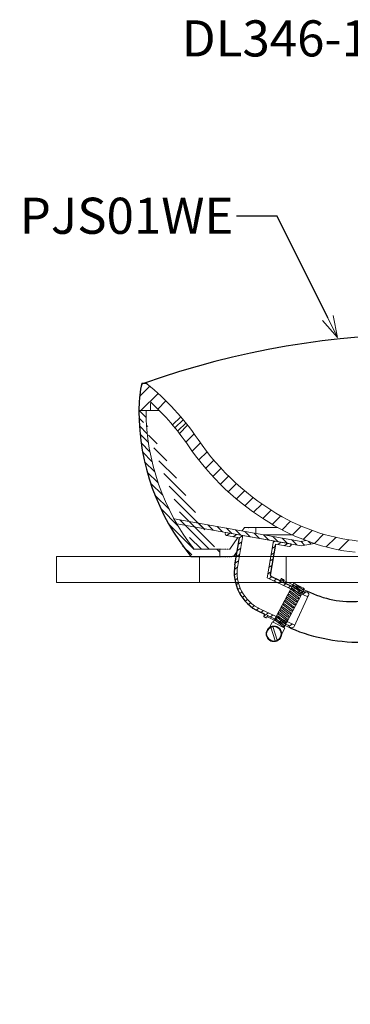
# Model space of a CAD drawing. Units: millimetres. Extents: x -635 to 7673, y -9086 to -3110.
# Drawn here: x 495 to 723, y -5088 to -4407 of the extents above; entities that cross this region are included whole.
import ezdxf
from ezdxf import colors
from ezdxf.entities.mleader import LeaderData, LeaderLine
from ezdxf.math import Vec2, Vec3

# ---------------------------------------------------------------- set-up
doc = ezdxf.new("R2010")
doc.units = ezdxf.units.MM
doc.linetypes.add('ACANSTGL', pattern=[0.11811023622, 0.07874015748, -0.03937007874])
doc.linetypes.add('DASHED', pattern=[0.75, 0.5, -0.25])
for name, color, linetype, lineweight in [('施工尺寸線', 1, 'DASHED', 40), ('標註線', 7, 'Continuous', 9), ('牆壁線', 4, 'Continuous', 50)]:
    doc.layers.add(name, color=color, linetype=linetype, lineweight=lineweight)
doc.layers.add('繪圖線', color=7, linetype='Continuous')
doc.layers.get('0').off()
doc.styles.get("Standard").update_dxf_attribs({"font": 'Microsoft JhengHei.ttf', "height": 25})
pattern_1 = [(315, (6791.136040147014, 59510.3622578694), (2.651650429449554, 2.651650429449552), [])]

# ---------------------------------------------------------------- blocks, each defined once
blk = doc.blocks.new('_OPEN30')
at = {"color": 0, "linetype": 'ByBlock'}
for p, q in [((-1, 0.26794919), (0, 0)), ((0, 0), (-1, -0.26794919)), ((0, 0), (-1, 0))]:
    blk.add_line(p, q, dxfattribs=at)

msp = doc.modelspace()

# ---------------------------------------------------------------- hatches: boundary and pattern name
at = {"layer": '繪圖線', "lineweight": 0}
h = msp.add_hatch(dxfattribs=at)
h.set_pattern_fill('ANSI31', color=256, scale=30, angle=-90.00000000000001, style=0)
h.set_pattern_definition(pattern_1)
edge = h.paths.add_edge_path(flags=17)
edge.add_arc((614.4774324281339, -4775.233783744976), 3, 218.6769844104807, 270)
edge.add_arc((614.4774324281275, -4775.233783744976), 3, 218.6769844092736, 270, ccw=False)
edge = h.paths.add_edge_path()
edge.add_line((582.0444875410008, -4677.232337800468), (577.0444839449005, -4677.207467554925))
edge.add_arc((668.0444839449015, -4677.207467554925), 86, 180.0165693037781, 180.0727024473456)
edge.add_arc((668.0444839449015, -4677.207467554925), 91, 180.0165693037781, 180.0727024473456)
edge.add_arc((737.0444283964648, -4677.119913679127), 155, 180.0727024473456, 218.3226693851118)
edge.add_arc((737.0444283964648, -4677.119913679127), 160, 180.0727024473456, 219.1950010580735)
edge.add_line((633.0444877495343, -4778.233783744969), (633.0444877495343, -4773.233783744976))
edge.add_line((615.4421094178929, -4773.233783744976), (633.0444877495343, -4773.233783744976))
edge.add_line((613.0444877500836, -4778.233783744976), (633.0444877495343, -4778.233783744976))
h = msp.add_hatch(dxfattribs=at)
h.set_pattern_fill('ANSI31', color=256, scale=30, angle=-90.00000000000001, style=0)
h.set_pattern_definition(pattern_1)
h.paths.add_polyline_path([(689.3451635831511, -4767.76433565616), (692.73814664466, -4767.184893252074, 0.0107678740764986), (698.5933726865892, -4769.228389767), (689.3369607904019, -4770.809169118135), (603.4157607351312, -4755.658943333541, -0.006291340726752133), (601.4818420939123, -4752.271661462948)])

# ---------------------------------------------------------------- linework, layer by layer
at = {"layer": '施工尺寸線', "lineweight": 0}
for points in [[(619.0461228805743, -4778.233783745227), (619.0461228805743, -4796.233783745227)], [(679.0461228805743, -4778.233783745227), (679.0461228805743, -4796.233783745227)]]:
    msp.add_lwpolyline(points, dxfattribs=at)
at = {"layer": '牆壁線', "lineweight": 0}
for p, q in [((520.0944029165444, -4778.233783745306), (1110.898669277849, -4778.233783745011)), ((520.0944029165444, -4778.233783745306), (520.0944029165457, -4796.233783745307)), ((520.0944029165533, -4796.233783745306), (1110.898669277858, -4796.233783745011))]:
    msp.add_line(p, q, dxfattribs=at)
at = {"layer": '繪圖線', "lineweight": 0}
for p, q in [((584.6843436339118, -4660.398782745922), (577.5614127621252, -4667.521713617711)), ((590.3495803552437, -4665.340147742385), (578.4559443526546, -4677.233783744976)), ((595.7930068225273, -4670.503322992898), (590.1360606040639, -4676.160269211361)), ((577.0444877500763, -4677.233783744976), (591.2126148282564, -4677.23378374499)), ((606.0162051077355, -4681.493328143291), (600.3413678614093, -4687.168165389618)), ((607.8147726963548, -4683.629515732044), (601.9753238653343, -4689.064609753785)), ((609.8586990571553, -4685.825504127193), (604.0192502261348, -4691.260598148934)), ((610.7939634028958, -4687.322171565926), (605.0944133521266, -4693.021721616695)), ((615.3458309954408, -4693.376905691179), (609.6105607526902, -4699.112175933931)), ((619.704634868584, -4699.624703535834), (613.9686379977161, -4705.360700406703)), ((624.2154659290904, -4705.720474193129), (618.5150452229177, -4711.420894899298)), ((628.9605790291266, -4711.581962810889), (623.2849590118153, -4717.257582828201)), ((633.9367829279313, -4717.212360629886), (628.2755982424083, -4722.87354531541)), ((639.1422345143933, -4722.613510761223), (633.48535413537, -4728.270391140244)), ((644.5763862498793, -4727.785960743533), (638.9137484067855, -4733.448598586629)), ((650.2399707361824, -4732.728977975023), (644.5614209590299, -4738.407527752179)), ((656.1350213822266, -4737.440529046778), (650.4301463629622, -4743.145404066041)), ((662.2649305457676, -4741.917221601043), (656.522880132587, -4747.659272014223)), ((668.6345490962617, -4746.154204768342), (662.8438376521358, -4751.944916212467)), ((675.2503344075562, -4750.14502117484), (669.3986107988026, -4755.996744783597)), ((601.4818420939114, -4752.271661462948), (689.3451635831539, -4767.764335656162)), ((603.4157607351331, -4755.658943333541), (689.3369607903537, -4770.809169118127)), ((682.1475440551189, -4753.854413245086), (676.2050643582866, -4759.796892941917)), ((689.3866396592753, -4757.221919358724), (683.3234936940976, -4763.285065323902)), ((637.0513847588823, -4761.589811290753), (636.8777365812216, -4762.574619043805)), ((682.3525413974071, -4769.577627463478), (637.0513847588823, -4761.589811290753)), ((646.7983678718824, -4765.339320617893), (637.6888961565796, -4763.733074974466)), ((640.1447324613341, -4762.135251951412), (637.8278205999609, -4763.757571102106)), ((644.5666453873578, -4762.914954506622), (642.2497335259845, -4764.537273657316)), ((645.4721079100505, -4784.378455594037), (649.1152797332411, -4763.71700146718)), ((648.9885583134105, -4763.694657061828), (646.6716464520155, -4765.316976212541)), ((648.5448951597905, -4760.57014751297), (650.1024710051302, -4758.233783744976)), ((650.1024710051393, -4758.233783744976), (658.0444877500663, -4758.233783744976)), ((653.0511993106288, -4758.233783744976), (673.3066823562644, -4758.233783744976)), ((658.0444877500672, -4758.233783744976), (658.044487750069, -4762.245181992383)), ((658.0444877500681, -4758.233783744976), (658.0444877500681, -4762.24518199239)), ((663.6511268964146, -4763.233783744969), (683.2112422165324, -4763.233783744976)), ((696.9911963887066, -4760.223964347091), (690.7782878848325, -4766.43687285096)), ((704.9911271620263, -4762.830635291562), (698.5933726865919, -4769.228389767)), ((640.1024710051211, -4773.233783745005), (645.5161703836179, -4765.113234677252)), ((648.3579215833975, -4768.012192973355), (646.041009722046, -4769.634512124038)), ((665.7782230355601, -4793.030319443163), (670.2886464229755, -4767.450437287048)), ((671.6831231783158, -4771.059507582956), (669.3662113169498, -4772.681826733647)), ((671.0981229435724, -4767.593169837853), (670.1459138721416, -4768.259913807612)), ((681.0204372890671, -4771.373594791851), (671.9109655736916, -4769.767349148414)), ((675.5200358695961, -4768.372872393077), (673.2031240082083, -4769.995191543782)), ((679.9419487956197, -4769.152574948287), (677.6250369342538, -4770.774894098978)), ((713.4258130051553, -4765.002551166233), (706.799654893874, -4771.628709277518)), ((722.3478793779254, -4766.687086511267), (715.4374471882625, -4773.597518700934)), ((615.4421094178929, -4773.233783744976), (633.0444877495343, -4773.233783744976)), ((646.7985164730139, -4776.856018825406), (644.4816046116771, -4778.478337976082)), ((647.5782190282057, -4772.434105899375), (645.261307166847, -4774.056425050058)), ((670.903420623124, -4775.481420508976), (668.5865087617581, -4777.103739659667)), ((646.018813917844, -4781.277931751415), (643.7019020564708, -4782.900250902109)), ((669.3440155127187, -4784.325246361031), (667.0271036513745, -4785.947565511707)), ((670.1237180679104, -4779.903333435), (667.8068062065518, -4781.525652585683)), ((645.0506227247402, -4789.707785161882), (643.1026627357801, -4791.071761430278)), ((645.2746889482455, -4785.674932983796), (643.1171897440158, -4787.185630190274)), ((668.5643129575342, -4788.747159287047), (666.2474010961901, -4790.369478437719)), ((645.3531794582755, -4793.371891975637), (643.5372428409769, -4794.643424483974)), ((646.071141340502, -4796.745128972857), (644.340813221062, -4797.956717765662)), ((665.7852820113417, -4793.026494569677), (694.063366942029, -4806.212782130876)), ((669.000021246205, -4792.318032378172), (667.1076157957009, -4793.643108939957)), ((670.0494962417547, -4823.663506161609), (684.2327449577401, -4796.684517005958)), ((672.3302467680783, -4793.862142683139), (670.4302980302614, -4795.192501111568)), ((677.2956553139024, -4794.261285508383), (673.7529802648364, -4796.741893283162)), ((678.9674131124862, -4796.966667415069), (677.0756624993896, -4798.291285454769)), ((682.2900953470466, -4798.516059586663), (680.3983447339501, -4799.840677626363)), ((691.667899449455, -4800.593286337135), (684.2327449577401, -4796.684517005958)), ((689.8053645153186, -4802.359059731511), (684.3925037037934, -4798.157718068897)), ((690.3311609400848, -4801.133772350605), (685.35030068774, -4797.272032378795)), ((647.1429853457971, -4799.870575039896), (645.466498297124, -4801.044463909087)), ((648.5338063879185, -4802.772670981217), (646.8868011639147, -4803.92591645453)), ((650.2256449525025, -4805.463992184174), (648.587301938192, -4806.611172312966)), ((691.667899449455, -4800.593286337135), (677.4846507334696, -4827.572275492787)), ((685.863995990168, -4809.631091769707), (680.4157596763048, -4805.406987722781)), ((686.4549908028807, -4808.732049295838), (681.0421299913564, -4804.530707633223)), ((686.9807872276474, -4807.506761914932), (681.5325509137842, -4803.282657868006)), ((687.5717820403602, -4806.607719441062), (682.158921228835, -4802.406377778449)), ((688.0975784651264, -4805.382432060156), (682.6493421512628, -4801.15832801323)), ((688.6885732778392, -4804.483389586287), (683.2757124663144, -4800.282047923673)), ((685.6127775816217, -4800.065451758271), (683.7210269685252, -4801.390069797971)), ((689.2143697026054, -4803.258102205381), (683.7661333887422, -4799.033998158455)), ((694.8029489000851, -4804.626743503545), (684.2374923566035, -4827.284438179468)), ((688.9354598161749, -4801.614843929879), (687.0437092030929, -4802.939461969568)), ((692.9151356978632, -4802.704204197199), (690.3663914376534, -4804.488854141165)), ((652.2133735660841, -4807.948128944355), (650.5638485377217, -4809.103138803673)), ((654.5036238558037, -4810.22043774642), (652.8218080694073, -4811.398057837935)), ((657.1161826452603, -4812.267063707343), (655.3770395347178, -4813.484824823369)), ((682.5136222777305, -4816.004081334035), (677.0653859638674, -4811.779977287109)), ((683.1046170904433, -4815.105038860165), (677.691756278919, -4810.90369719755)), ((683.6304135152095, -4813.879751479259), (678.1821772013459, -4809.655647432332)), ((684.2214083279223, -4812.980709005389), (678.808547516398, -4808.779367342774)), ((684.747204752689, -4811.755421624483), (679.2989684388253, -4807.531317577557)), ((685.3381995654017, -4810.856379150614), (679.9253387538774, -4806.655037487999)), ((694.3656718467405, -4805.56448717064), (693.6890736722357, -4806.038246312769)), ((660.088607847932, -4814.061708492974), (658.2590322405536, -4815.342791124986)), ((661.2134136656182, -4814.617222605718), (684.9770743145868, -4825.698399552167)), ((663.3847078775666, -4815.629713724863), (661.4929572644483, -4816.954331764581)), ((666.7073901121416, -4817.179105896456), (663.6902338221785, -4819.291741474642)), ((670.0300723467021, -4818.72849806805), (668.1383217335765, -4820.053116107772)), ((679.1632485652931, -4822.377070898362), (673.7150122514299, -4818.152966851436)), ((679.7542433780059, -4821.478028424492), (674.3413825664811, -4817.276686761877)), ((680.2800398027721, -4820.252741043586), (674.8318034889085, -4816.02863699666)), ((680.8710346154849, -4819.353698569716), (675.4581738039606, -4815.152356907101)), ((681.3968310402511, -4818.128411188811), (675.9485947263879, -4813.904307141884)), ((681.9878258529643, -4817.22936871494), (676.5749650414396, -4813.028027052325)), ((666.4588359439745, -4819.269959022321), (680.7011391682404, -4825.911254085576)), ((669.5184137780607, -4823.38430835224), (667.4308812478434, -4827.355155837367)), ((678.0157331971636, -4827.851473302157), (669.5184137780607, -4823.38430835224)), ((673.3527545812626, -4820.277890239669), (671.4610039681515, -4821.602508279379)), ((676.9296660903346, -4826.625730607913), (671.481429776471, -4822.401626560987)), ((677.5206609030474, -4825.726688134043), (672.1078000915231, -4821.525346471429)), ((678.0464573278136, -4824.501400753137), (672.5982210139505, -4820.277296706211)), ((678.6374521405264, -4823.602358279268), (673.2245913290021, -4819.401016616653)), ((676.6754368158522, -4821.827282411255), (674.7836862027193, -4823.151900450976)), ((679.9981190504054, -4823.376674582863), (678.1063684372943, -4824.701292622573)), ((683.3208012849805, -4824.926066754463), (681.025013168402, -4826.533594899815)), ((671.3813771755908, -4836.71458098113), (668.4325713378335, -4827.228654949469)), ((672.7504953031694, -4836.267903878387), (669.8136356538289, -4826.820407185895)), ((678.0157331971636, -4827.851473302157), (675.9282006669464, -4831.822320787282))]:
    msp.add_line(p, q, dxfattribs=at)
at = {"layer": '繪圖線'}
for p, q in [((579.0444877500681, -4658.233783745005), (579.0444877500681, -4658.233783745005)), ((579.0444877500681, -4658.233783745005), (582.0444877500681, -4658.233783745005)), ((582.0444877500681, -4658.233783745005), (582.7505958970228, -4658.791559311985)), ((652.7584261026154, -4758.233783744976), (653.0511993106288, -4758.233783744976)), ((643.5024924040276, -4784.031159238709), (646.7983678718824, -4765.3393206179)), ((668.1487328398302, -4791.10403125317), (671.910965573677, -4769.76734914841)), ((682.3525413974071, -4769.577627463489), (682.1788932197464, -4770.562435216508)), ((643.9017495314843, -4776.690712538521), (645.1008314822252, -4774.96652785165)), ((674.4986855500842, -4794.867572689885), (668.7109223311213, -4792.18398721788)), ((675.5826286302413, -4793.788418507277), (675.186705904483, -4794.637477532674)), ((675.9813064448767, -4793.643311649693), (677.2501373467326, -4794.23497721613)), ((677.3952442043314, -4794.633655030769), (676.9937568556866, -4795.494647428463)), ((677.2356016183271, -4796.159110452864), (691.4779048426076, -4802.800405516134)), ((690.9221557527976, -4800.234729876735), (690.7884358521974, -4800.130939476599)), ((660.368177142163, -4816.429838179823), (663.739912582832, -4818.002104237076)), ((663.9817573454725, -4818.666567261474), (663.5802699968131, -4819.527559659143)), ((663.7253768544119, -4819.926237473782), (664.9942077562532, -4820.517903040222)), ((665.7943729195772, -4819.511803784969), (665.3928855709032, -4820.372796182649))]:
    msp.add_line(p, q, dxfattribs=at)
at = {"layer": '繪圖線', "color": 0, "lineweight": 0}
for p, q in [((582.0444875410008, -4677.232337800468), (577.0444839449005, -4677.207467554925)), ((689.3369607903683, -4770.809169118142), (698.5933726865919, -4769.228389767)), ((689.3451635831475, -4767.764335656162), (692.7381466446554, -4767.184893252075)), ((677.2892241613076, -4794.861015777302), (693.658500731543, -4802.226253701689)), ((665.7170880826147, -4819.677541684216), (682.0783850951698, -4827.843971059696))]:
    msp.add_line(p, q, dxfattribs=at)
at = {"layer": '繪圖線', "linetype": 'ACANSTGL', "lineweight": 0, "ltscale": 3}
msp.add_line((633.0444877495343, -4778.233783744969), (633.0444877495343, -4773.233783744976), dxfattribs=at)
at = {"layer": '繪圖線', "linetype": 'ACANSTGL', "lineweight": 0}
msp.add_line((633.0444877495343, -4773.233783744976), (640.1024710051211, -4773.233783745005), dxfattribs=at)
at = {"layer": '繪圖線', "lineweight": -3}
msp.add_line((613.0444877500836, -4778.233783744976), (633.0444877495343, -4778.233783744976), dxfattribs=at)
at = {"layer": '繪圖線', "linetype": 'ACANSTGL', "lineweight": -3}
msp.add_line((633.0444877495343, -4778.233783744969), (641.2792777031159, -4778.233783744976), dxfattribs=at)
at = {"layer": '繪圖線', "lineweight": 0}
for radius in [5.400000000000456, 5.00929343631033]:
    msp.add_circle((670.5283788989227, -4831.778447406047), radius, dxfattribs=at)
at = {"layer": '繪圖線'}
for centre, radius, start, end in [((779.1585545290213, -5218.401639714955), 594.1678669191026, 70.51257250437398, 109.4773752666544), ((668.0444839449005, -4677.207467554925), 91, 169.3109799086031, 180.0165693037781), ((668.0444839449005, -4677.207467554925), 91, 167.9654187814501, 169.3109799086031), ((581.1511057468301, -4660.806039051155), 2.572255306168245, 51.55054279858894, 169.3109799086031), ((668.0444839449015, -4677.207467554925), 91, 180.0165693037781, 180.0727024473456), ((737.0444283964648, -4677.119913679127), 160, 180.0727024473456, 219.1950010580735), ((668.0444839449015, -4677.207467554925), 86, 180.0165693037781, 180.0727024473456), ((641.2792777031159, -4775.233783744976), 3, 270, 330.9453959000764), ((673.0467249943845, -4789.240604568725), 30, 170.0000000000105, 244.9999999998637), ((669.1335405928635, -4791.277679430846), 0.9999999999999999, 170.0000000000105, 244.9999999998637), ((674.7335520109859, -4794.426168401803), 0.4999999999999999, 241.9830386894563, 335.0000000008961), ((675.8545209663657, -4793.915203985806), 0.2999999999999999, 64.99999999986373, 154.9999999997596), ((677.4469107492127, -4795.705956559338), 0.4999999999999999, 154.9999999999468, 244.9999999998637), ((677.123351868207, -4794.506869552236), 0.2999999999999999, 334.9999999999467, 64.99999999986373), ((691.508898260488, -4802.263169024759), 0.4999999999999999, 244.9999999989294, 286.4096221104586), ((663.5286034519609, -4818.455258130602), 0.4999999999999999, 334.9999999999467, 64.99999999986373), ((663.852162332923, -4819.654345137665), 0.2999999999999999, 155.0000000007095, 244.9999999998637), ((665.1209932347642, -4820.246010704112), 0.2999999999999999, 244.9999999998637, 334.9999999993855), ((666.2475268131034, -4819.723112915844), 0.4999999999999999, 64.99999999986373, 154.9999999999468), ((680.3095143243786, -4826.280325381228), 0.4999999999999999, 23.5903778909203, 64.9999999989294)]:
    msp.add_arc(centre, radius, start, end, dxfattribs=at)
at = {"layer": '繪圖線', "lineweight": 0}
for centre, radius, start, end in [((469.225224212692, -4798.490027010268), 180, 34.26214452449005, 50.96566022099006), ((668.0444839449005, -4677.207467554925), 83, 176.0623871768044, 180.0165693037781), ((469.225224212692, -4798.490027010268), 172, 34.26214452449005, 47.58412943595046), ((737.0444283964648, -4677.119913679127), 155, 180.0727024473456, 218.3226693851118), ((761.7957590293895, -4599.195064311558), 182, 214.2621445244887, 239.0209540103401), ((761.7957590293895, -4599.195064311558), 174, 214.2621445244887, 240.5361721639866), ((743.1045475566066, -4632.28038754831), 136, 240.5361721639866, 267.3155967622641), ((743.1045475566066, -4632.28038754831), 144, 238.3959622038246, 263.4902979529355), ((637.8625443342548, -4762.748267221462), 0.9999999999999999, 170.0000000008317, 259.9999999995186), ((681.1940854667423, -4770.38878703884), 0.9999999999999999, 259.9999999995186, 350.0000000000105), ((614.4774324281275, -4775.233783744976), 3, 218.6769844092736, 270), ((614.4774324281339, -4775.233783744976), 3, 218.6769844104807, 270), ((673.0467249943845, -4789.240604568725), 28, 170.0000000000105, 244.9999999998637), ((684.4215727529513, -4798.822919676902), 0.6658364580825761, 92.50221109741058, 200.8286465533938), ((681.0711990405139, -4805.195909241229), 0.6658364580825761, 92.50221109741058, 200.8286465533938), ((682.1879902779929, -4803.071579386454), 0.6658364580825761, 92.50221109741058, 200.8286465533938), ((683.3047815154723, -4800.947249531678), 0.6658364580825761, 92.50221109741058, 200.8286465533938), ((688.1654336981283, -4804.823729640668), 0.6241044563821729, 271.4899710497635, 33.04690773970238), ((689.2822249356077, -4802.699399785893), 0.6241044563821729, 271.4899710497635, 33.04690773970238), ((690.3990161730867, -4800.575069931117), 0.6241044563821729, 271.4899710497635, 33.04690773970238), ((692.3564059334108, -4805.140968660643), 2.5, 11.86989764632178, 110.572995999602), ((677.720825328076, -4811.568898805556), 0.6658364580825761, 92.50221109741058, 200.8286465533938), ((678.8376165655554, -4809.44456895078), 0.6658364580825761, 92.50221109741058, 200.8286465533938), ((679.9544078030344, -4807.320239096005), 0.6658364580825761, 92.50221109741058, 200.8286465533938), ((684.8150599856908, -4811.196719204995), 0.6241044563821729, 271.4899710497635, 33.04690773970238), ((685.9318512231703, -4809.072389350219), 0.6241044563821729, 271.4899710497635, 33.04690773970238), ((687.0486424606493, -4806.948059495444), 0.6241044563821729, 271.4899710497635, 33.04690773970238), ((674.3704516156386, -4817.941888369883), 0.6658364580825761, 92.50221109741058, 200.8286465533938), ((675.487242853118, -4815.817558515108), 0.6658364580825761, 92.50221109741058, 200.8286465533938), ((676.604034090597, -4813.693228660331), 0.6658364580825761, 92.50221109741058, 200.8286465533938), ((681.4646862732534, -4817.569708769322), 0.6241044563821729, 271.4899710497635, 33.04690773970238), ((682.5814775107324, -4815.445378914546), 0.6241044563821729, 271.4899710497635, 33.04690773970238), ((683.6982687482118, -4813.321049059771), 0.6241044563821729, 271.4899710497635, 33.04690773970238), ((672.1368691406801, -4822.190548079435), 0.6658364580825761, 92.50221109741058, 200.8286465533938), ((673.2536603781596, -4820.066218224659), 0.6658364580825761, 92.50221109741058, 200.8286465533938), ((676.9975213233365, -4826.067028188425), 0.6241044563821729, 271.4899710497635, 33.04690773970238), ((678.1143125608155, -4823.942698333649), 0.6241044563821729, 271.4899710497635, 33.04690773970238), ((679.231103798295, -4821.818368478874), 0.6241044563821729, 271.4899710497635, 33.04690773970238), ((680.347895035774, -4819.694038624098), 0.6241044563821729, 271.4899710497635, 33.04690773970238), ((683.0588041751266, -4825.079739975449), 2.5, 199.4270040008187, 298.1301023550448)]:
    msp.add_arc(centre, radius, start, end, dxfattribs=at)
at = {"layer": '繪圖線', "lineweight": -3}
for centre, radius, start, end in [((724.5844241476357, -4739.630583852291), 69.81855500533463, 243.7079333491844, 274.5571807907152), ((730.5564261169498, -4712.405845531875), 125.2041584240963, 247.220113827506, 271.8953768744615)]:
    msp.add_arc(centre, radius, start, end, dxfattribs=at)

# ---------------------------------------------------------------- leaders
at = {"layer": '標註線'}
ml = msp.add_multileader_mtext('Standard', dxfattribs=at)
ml.set_content('DL346-1VC', color=256)
ml.set_leader_properties()
ml.set_arrow_properties(name='OPEN30')
ml.build(insert=Vec2(0, 0))
ml.multileader.update_dxf_attribs({"dogleg_length": 0.36, "arrow_head_size": 15})
ctx = ml.context
ctx.base_point, ctx.char_height, ctx.arrow_head_size, ctx.plane_origin = Vec3(604.1042237474085, -4419.781808423289), 25, 15, Vec3(849.641685772739, -4503.77297597468)
ctx.text_align_type = 2
notes = []
notes.append((ctx, [(0, (1, 1, 0), (780.0265220043484, -4419.781808423289), (-1, 0), 0.36, [(0, [(849.6416857727389, -4503.77297597468), (807.9716543308923, -4419.781808423289)], 0, [])])]))
ctx.mtext.insert, ctx.mtext.alignment, ctx.mtext.flow_direction = Vec3(777.6665220043484, -4407.071995640849), 3, 5
ml = msp.add_multileader_mtext('Standard', dxfattribs=at)
ml.set_content('PJS01WE', color=256)
ml.set_leader_properties()
ml.set_arrow_properties(name='OPEN30')
ml.build(insert=Vec2(0, 0))
ml.multileader.update_dxf_attribs({"dogleg_length": 0.36, "arrow_head_size": 15})
ctx = ml.context
ctx.base_point, ctx.char_height, ctx.arrow_head_size, ctx.plane_origin = Vec3(504.6414060500575, -4542.57933001208), 25, 15, Vec3(714.542973950146, -4626.570497563471)
ctx.text_align_type = 2
notes.append((ctx, [(0, (1, 1, 0), (644.9278101817554, -4542.57933001208), (-1, 0), 0.36, [(0, [(714.542973950146, -4626.570497563471), (672.8729425082993, -4542.57933001208)], 0, [])])]))
ctx.mtext.insert, ctx.mtext.alignment, ctx.mtext.flow_direction = Vec3(642.5678101817554, -4529.86951722964), 3, 5
ml = msp.add_multileader_mtext('Standard', dxfattribs=at)
ml.set_content('TW005', color=256)
ml.set_leader_properties()
ml.set_arrow_properties(name='OPEN30')
ml.build(insert=Vec2(0, 0))
ml.multileader.update_dxf_attribs({"dogleg_length": 0.36, "arrow_head_size": 15})
ctx = ml.context
ctx.base_point, ctx.char_height, ctx.arrow_head_size, ctx.plane_origin = Vec3(570.8762184128071, -5139.759493730131), 25, 15, Vec3(750.935952871966, -5223.750661281521)
ctx.text_align_type = 2
notes.append((ctx, [(0, (1, 1, 0), (681.3207891035754, -5139.759493730131), (-1, 0), 0.36, [(0, [(771.4685736542024, -5060.671511480978), (709.2659214301193, -5139.759493730131)], 0, [])])]))
ctx.mtext.insert, ctx.mtext.alignment, ctx.mtext.flow_direction = Vec3(678.9607891035754, -5127.049680947691), 3, 5
for ctx, leaders in notes:
    for number, flags, end, landing, length, lines in leaders:
        leader = LeaderData()
        leader.index, (leader.has_last_leader_line, leader.has_dogleg_vector, leader.attachment_direction) = number, flags
        leader.last_leader_point, leader.dogleg_vector, leader.dogleg_length = Vec3(end), Vec3(landing), length
        for number, points, colour, breaks in lines:
            line = LeaderLine()
            line.index, line.vertices, line.color, line.breaks = number, Vec3.list(points), colors.encode_raw_color(colour), breaks
            leader.lines.append(line)
        ctx.leaders.append(leader)

doc.saveas('drawing.dxf')
